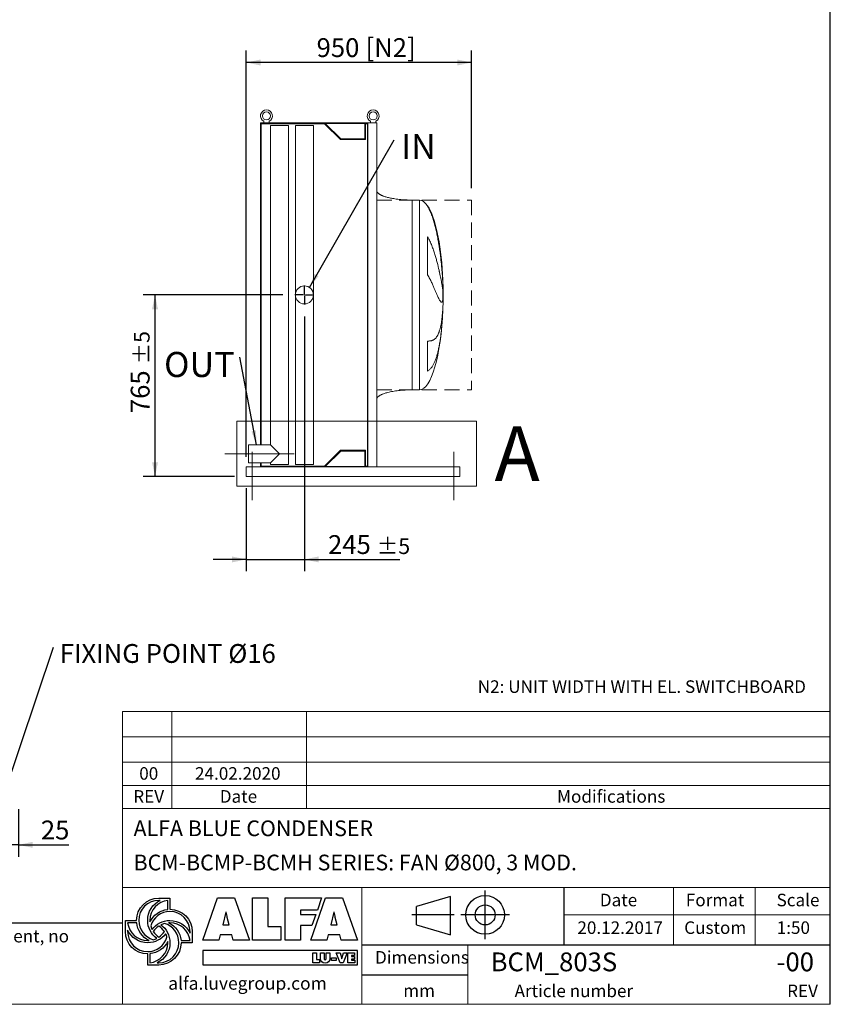
# Model space of a CAD drawing. Units: millimetres. Extents: x 146 to 10385, y 96 to 7267.
# Drawn here: x 6967 to 10385, y 96 to 4247 of the extents above; entities that cross this region are included whole.
import ezdxf

# ---------------------------------------------------------------- set-up
doc = ezdxf.new("R2010")
doc.units = ezdxf.units.MM
doc.header["$LTSCALE"] = 50
for name, pattern in [('SLD-Center', [19.05, 15.24, -1.27, 1.27, -1.27]), ('SLD-Dashed', [1.905, 1.27, -0.635]), ('SLD-Solid', [0])]:
    doc.linetypes.add(name, pattern=pattern)
doc.layers.add('GEOMETRY', color=7, linetype='SLD-Solid')
doc.layers.add('TITLE', color=7, linetype='SLD-Solid')
doc.styles.add('SLDTEXTSTYLE0', font='TXT', dxfattribs={"width": 0.605})
doc.styles.add('SLDTEXTSTYLE1', font='TXT', dxfattribs={"width": 0.75})
doc.styles.add('SLDTEXTSTYLE2', font='TXT', dxfattribs={"width": 0.7})
doc.dimstyles.new('SLDDIMSTYLE0', dxfattribs={"dimtxt": 77.049561, "dimasz": 60, "dimexe": 0, "dimexo": 0.0625, "dimgap": 19.26239, "dimtad": 1, "dimdec": 0, "dimrnd": 1e-09, "dimzin": 12, "dimdsep": 46, "dimtxsty": 'SLDTEXTSTYLE0', "dimsah": 1, "dimcen": 0.09, "dimadec": 0, "dimazin": 3, "dimtfac": 1, "dimtdec": 0, "dimtofl": 0, "dimtmove": 0, "dimatfit": 3, "dimfxl": 1, "dimfrac": 2, "dimtolj": 1, "dimtzin": 12, "dimarcsym": 0})
doc.dimstyles.new('SLDDIMSTYLE1', dxfattribs={"dimtxt": 77.049561, "dimasz": 60, "dimexe": 0, "dimexo": 0.0625, "dimgap": 19.26239, "dimtad": 1, "dimdec": 0, "dimrnd": 1e-09, "dimzin": 12, "dimdsep": 46, "dimtxsty": 'SLDTEXTSTYLE0', "dimsah": 1, "dimcen": 0.09, "dimadec": 0, "dimazin": 3, "dimtol": 1, "dimtp": 5, "dimtm": 5, "dimtfac": 1, "dimtdec": 0, "dimtofl": 0, "dimtmove": 0, "dimatfit": 3, "dimfxl": 1, "dimfrac": 2, "dimtolj": 1, "dimarcsym": 0})
doc.dimstyles.new('SLDDIMSTYLE11', dxfattribs={"dimtxt": 77.049561, "dimasz": 60, "dimexe": 0, "dimexo": 0.0625, "dimgap": 19.26239, "dimtad": 1, "dimdec": 0, "dimlfac": 0.4, "dimrnd": 1e-09, "dimzin": 12, "dimdsep": 46, "dimtxsty": 'SLDTEXTSTYLE0', "dimsah": 1, "dimcen": 0.09, "dimadec": 0, "dimazin": 3, "dimtfac": 1, "dimtdec": 0, "dimtmove": 0, "dimatfit": 0, "dimfxl": 1, "dimfrac": 2, "dimtolj": 1, "dimtzin": 12, "dimarcsym": 0})
doc.dimstyles.new('SLDDIMSTYLE4', dxfattribs={"dimtxt": 77.049561, "dimasz": 60, "dimexe": 0, "dimexo": 0.0625, "dimgap": 19.26239, "dimtad": 1, "dimdec": 0, "dimrnd": 1e-09, "dimzin": 12, "dimdsep": 46, "dimtxsty": 'SLDTEXTSTYLE0', "dimsah": 1, "dimcen": 0.09, "dimadec": 0, "dimazin": 3, "dimtol": 1, "dimtp": 5, "dimtm": 5, "dimtfac": 1, "dimtdec": 0, "dimtmove": 0, "dimatfit": 0, "dimfxl": 1, "dimfrac": 2, "dimtolj": 1, "dimarcsym": 0})
doc.dimstyles.new('SLDDIMSTYLE5', dxfattribs={"dimtxt": 0.18, "dimasz": 60, "dimexe": 0, "dimexo": 0.0625, "dimgap": 0, "dimtad": 0, "dimtih": 1, "dimtoh": 1, "dimdec": 0, "dimrnd": 1e-09, "dimzin": 0, "dimdsep": 46, "dimtxsty": 'Standard', "dimsah": 1, "dimcen": 0.09, "dimadec": 0, "dimazin": 0, "dimtfac": 60, "dimtdec": 0, "dimtofl": 0, "dimtmove": 0, "dimatfit": 3, "dimfxl": 1, "dimfrac": 2, "dimtolj": 1, "dimtzin": 0, "dimarcsym": 0})

# ---------------------------------------------------------------- blocks, each defined once
blk = doc.blocks.new('Block2')
at = {"layer": 'TITLE', "color": 7, "linetype": 'SLD-Solid'}
for p, q in [((325, 361.4), (39.7, 277.3)), ((325, 37.1), (325, 361.4)), ((616.7, 0), (616.7, 410.7)), ((39.7, 121.2), (39.7, 277.3)), ((357.7, 205.3), (0, 205.3)), ((823, 205.3), (412.3, 205.3)), ((39.7, 121.2), (325, 37.1))]:
    blk.add_line(p, q, dxfattribs=at)
for radius in [163.2, 84.1]:
    blk.add_circle((617.6, 205.3), radius, dxfattribs=at)
blk = doc.blocks.new('SW_NOTE_0')
at = {"layer": 'TITLE', "color": 0, "insert": (0, 68.2), "char_height": 52.9167, "attachment_point": 1, "style": 'SLDTEXTSTYLE2'}
blk.add_mtext('This document and its contents is owned by Luve Group or its affiliates and protected by laws governing intellectual property and thereto related rights. Without limiting any rights related to this document, no', dxfattribs=at)
blk = doc.blocks.new('_D_28')
at = {"layer": 'GEOMETRY'}
for p, q in [((7922.2, 2403.5), (7922.2, 4116.5)), ((8872.2, 3536.5), (8872.2, 4116.5)), ((8872.2, 4066.5), (7922.2, 4066.5))]:
    blk.add_line(p, q, dxfattribs=at)
for points in [[(7922.2, 4066.5), (7982.2, 4054), (7982.2, 4079)], [(8872.2, 4066.5), (8812.2, 4079), (8812.2, 4054)]]:
    blk.add_solid(points, dxfattribs=at)
at = {"layer": 'GEOMETRY', "char_height": 79.37, "attachment_point": 1, "style": 'SLDTEXTSTYLE0'}
for s, insert in [('950', (8218.7, 4168.8)), ('[N2]', (8424.8, 4168.8))]:
    blk.add_mtext(s, dxfattribs=dict(at, insert=insert))
blk = doc.blocks.new('_D_29')
at = {"layer": 'GEOMETRY'}
for p, q in [((8076.7, 3086.5), (7487.4, 3086.5)), ((7537.4, 2321.5), (7537.4, 3086.5)), ((7872.2, 2321.5), (7487.4, 2321.5))]:
    blk.add_line(p, q, dxfattribs=at)
for points in [[(7537.4, 3086.5), (7524.9, 3026.5), (7549.9, 3026.5)], [(7537.4, 2321.5), (7549.9, 2381.5), (7524.9, 2381.5)]]:
    blk.add_solid(points, dxfattribs=at)
at = {"layer": 'GEOMETRY', "attachment_point": 1, "rotation": 90, "style": 'SLDTEXTSTYLE0'}
for s, insert, char_height in [('±5', (7448.4, 2794), 66.15), ('765', (7435.1, 2588.2), 79.37)]:
    blk.add_mtext(s, dxfattribs=dict(at, insert=insert, char_height=char_height))
blk = doc.blocks.new('_D_30')
at = {"layer": 'GEOMETRY'}
for p, q in [((8167.2, 2996), (8167.2, 1921.5)), ((7922.2, 2271.5), (7922.2, 1921.5)), ((7922.2, 1971.5), (7782.2, 1971.5)), ((7922.2, 1971.5), (8167.2, 1971.5)), ((8167.2, 1971.5), (8570.2, 1971.5))]:
    blk.add_line(p, q, dxfattribs=at)
for points in [[(7922.2, 1971.5), (7862.2, 1984), (7862.2, 1959)], [(8167.2, 1971.5), (8227.2, 1959), (8227.2, 1984)]]:
    blk.add_solid(points, dxfattribs=at)
at = {"layer": 'GEOMETRY', "attachment_point": 1, "style": 'SLDTEXTSTYLE0'}
for s, insert, char_height in [('245', (8267, 2073.8), 79.37), ('±5', (8472.8, 2060.5), 66.15)]:
    blk.add_mtext(s, dxfattribs=dict(at, insert=insert, char_height=char_height))
blk = doc.blocks.new('SW_NOTE_6')
at = {"layer": 'GEOMETRY', "color": 0, "insert": (-319.4, 22.6), "char_height": 105.83, "attachment_point": 1, "style": 'SLDTEXTSTYLE0'}
blk.add_mtext('OUT', dxfattribs=at)
blk = doc.blocks.new('SW_NOTE_7')
at = {"layer": 'GEOMETRY', "color": 0, "insert": (28.7, 25.5), "char_height": 105.83, "attachment_point": 1, "style": 'SLDTEXTSTYLE0'}
blk.add_mtext('IN', dxfattribs=at)
blk = doc.blocks.new('SW_CENTERMARKSYMBOL_4')
at = {"layer": 'GEOMETRY', "color": 0}
for p, q in [((-5, 0), (-40.5, 0)), ((0, 0), (-2.5, 0)), ((0, 5), (0, 40.5)), ((0, 0), (0, 2.5)), ((0, 0), (0, -2.5)), ((0, 0), (2.5, 0)), ((5, 0), (40.5, 0)), ((0, -5), (0, -40.5))]:
    blk.add_line(p, q, dxfattribs=at)
blk = doc.blocks.new('_D_35')
at = {"layer": 'GEOMETRY'}
for p, q in [((6961.5, 918.2), (6961.5, 718.2)), ((6899, 818.2), (6899, 718.2)), ((6899, 768.2), (6759, 768.2)), ((6961.5, 768.2), (6899, 768.2)), ((6961.5, 768.2), (7173.7, 768.2))]:
    blk.add_line(p, q, dxfattribs=at)
for points in [[(6899, 768.2), (6839, 780.7), (6839, 755.7)], [(6961.5, 768.2), (7021.5, 755.7), (7021.5, 780.7)]]:
    blk.add_solid(points, dxfattribs=at)
at = {"layer": 'GEOMETRY', "insert": (7056.1, 870.5), "char_height": 79.37, "attachment_point": 1, "style": 'SLDTEXTSTYLE0'}
blk.add_mtext('25', dxfattribs=at)
blk = doc.blocks.new('SW_NOTE_9')
at = {"layer": 'GEOMETRY', "color": 0, "insert": (26.3, 13), "char_height": 79.375, "attachment_point": 1, "style": 'SLDTEXTSTYLE0'}
blk.add_mtext('FIXING POINT Ø16', dxfattribs=at)

msp = doc.modelspace()

# ---------------------------------------------------------------- linework, layer by layer
at = {"color": 7, "linetype": 'SLD-Solid', "lineweight": 15}
for p, q in [((7996.2, 3819.1), (7996.2, 3811.5)), ((8018.2, 3811.5), (8018.2, 3819.1)), ((8446.2, 3819.1), (8446.2, 3811.5)), ((8468.2, 3811.5), (8468.2, 3819.1)), ((7982.2, 3811.5), (7982.2, 2454.5)), ((8230.2, 3811.5), (7982.2, 3811.5)), ((7985.2, 3808.5), (7985.2, 2454.5)), ((8251.9, 3808.5), (7985.2, 3808.5)), ((8024.2, 3801.5), (8024.2, 2454.5)), ((8100.2, 3801.5), (8024.2, 3801.5)), ((8100.2, 2371.5), (8100.2, 3801.5)), ((8129.2, 3801.5), (8129.2, 3086.5)), ((8205.2, 3801.5), (8129.2, 3801.5)), ((8205.2, 3086.5), (8205.2, 3801.5)), ((8230.2, 3809.5), (8230.2, 3811.5)), ((8434.2, 3811.5), (8230.2, 3811.5)), ((8432.7, 3809.5), (8230.2, 3809.5)), ((8318.9, 3741.5), (8251.9, 3808.5)), ((8320.2, 3744.5), (8255.2, 3809.5)), ((8421.7, 3809.5), (8421.7, 3744.5)), ((8432.7, 3808.5), (8424.7, 3808.5)), ((8424.7, 3808.5), (8424.7, 3741.5)), ((8432.7, 2363.5), (8432.7, 3809.5)), ((8434.2, 2361.5), (8434.2, 3811.5)), ((8472.2, 3811.5), (8434.2, 3811.5)), ((8472.2, 2361.5), (8472.2, 3811.5)), ((8424.7, 3741.5), (8318.9, 3741.5)), ((8421.7, 3744.5), (8320.2, 3744.5)), ((8652.2, 3486.5), (8622.2, 3486.5)), ((8687, 3171.2), (8687, 3331.5)), ((8751.2, 3141.5), (8751.2, 3131)), ((8129.2, 3086.5), (8129.2, 2371.5)), ((8205.2, 2371.5), (8205.2, 3086.5)), ((8751.2, 3102.6), (8751.2, 3069.5)), ((8751.2, 3041.5), (8751.2, 3031.5)), ((8687, 2765.2), (8687, 2892.2)), ((8622.2, 2686.5), (8652.2, 2686.5)), ((8024.2, 2454.5), (7932.2, 2454.5)), ((7932.2, 2378.5), (7932.2, 2454.5)), ((8062.2, 2416.5), (8024.2, 2454.5)), ((8024.2, 2378.5), (8062.2, 2416.5)), ((8251.9, 2364.5), (8318.9, 2431.5)), ((8255.2, 2363.5), (8320.2, 2428.5)), ((8318.9, 2431.5), (8424.7, 2431.5)), ((8320.2, 2428.5), (8421.7, 2428.5)), ((8421.7, 2428.5), (8421.7, 2363.5)), ((8424.7, 2431.5), (8424.7, 2364.5)), ((7932.2, 2378.5), (8024.2, 2378.5)), ((7982.2, 2378.5), (7982.2, 2361.5)), ((7985.2, 2378.5), (7985.2, 2364.5)), ((8024.2, 2378.5), (8024.2, 2371.5)), ((8100.2, 2371.5), (8024.2, 2371.5)), ((8205.2, 2371.5), (8129.2, 2371.5)), ((7922.2, 2361.5), (7922.2, 2353.5)), ((7922.2, 2361.5), (8230.2, 2361.5)), ((7922.2, 2353.5), (7922.2, 2329.5)), ((7922.2, 2329.5), (7922.2, 2321.5)), ((7985.2, 2364.5), (8251.9, 2364.5)), ((8230.2, 2361.5), (8230.2, 2363.5)), ((8432.7, 2363.5), (8230.2, 2363.5)), ((8434.2, 2361.5), (8230.2, 2361.5)), ((8424.7, 2364.5), (8432.7, 2364.5)), ((8472.2, 2361.5), (8434.2, 2361.5)), ((8472.2, 2361.5), (8822.2, 2361.5)), ((8822.2, 2361.5), (8822.2, 2353.5)), ((8822.2, 2353.5), (8822.2, 2329.5)), ((8822.2, 2329.5), (8822.2, 2321.5)), ((7922.2, 2321.5), (8822.2, 2321.5))]:
    msp.add_line(p, q, dxfattribs=at)
at = {"color": 8, "linetype": 'SLD-Solid', "lineweight": 15}
for p, q in [((8622.2, 3486.5), (8622.2, 3086.5)), ((8652.2, 3486.5), (8652.2, 3086.5)), ((8687, 3460.1), (8687, 3461.5)), ((8652.2, 3086.5), (8652.2, 2686.5)), ((8752, 3086.5), (8752, 3111.5)), ((8752, 3061.5), (8752, 3086.5))]:
    msp.add_line(p, q, dxfattribs=at)
at = {"color": 7, "linetype": 'SLD-Solid', "lineweight": 0}
for p, q in [((7881.8, 2554.6), (8892.7, 2554.6)), ((7881.8, 2554.6), (7881.8, 2280.6)), ((8892.7, 2554.6), (8892.7, 2280.6)), ((7881.8, 2280.6), (8892.7, 2280.6))]:
    msp.add_line(p, q, dxfattribs=at)
at = {"color": 7, "linetype": 'SLD-Solid', "lineweight": 15}
for centre, radius in [((8007.2, 3841.5), 17), ((8457.2, 3841.5), 17), ((8167.2, 3086.5), 38)]:
    msp.add_circle(centre, radius, dxfattribs=at)
for centre in [(8007.2, 3841.5), (8457.2, 3841.5)]:
    msp.add_arc(centre, 25, 296.1039, 243.8961, dxfattribs=at)
for major_axis, start_param, end_param in [((0, 400), 5.927764, 6.283185), ((0, 400), 4.932089, 5.927764), ((0, 400), 4.77493, 4.932089), ((0, 400), 4.712389, 4.77493), ((0, -400), 1.508256, 1.570796), ((0, -400), 1.432859, 1.508256), ((0, -400), 0, 1.418348)]:
    msp.add_ellipse((8652.2, 3086.5), major_axis=major_axis, ratio=0.25, start_param=start_param, end_param=end_param, dxfattribs=at)
for points, knots in [([(8622.2, 3486.5), (8617.3, 3486.5), (8607.8, 3486.6), (8593.7, 3487.2), (8580.1, 3488.1), (8567.2, 3489.2), (8555.1, 3490.7), (8544.2, 3492.3), (8534.4, 3494), (8525.8, 3495.8), (8518.1, 3497.7), (8511.4, 3499.5), (8505.3, 3501.4), (8499.9, 3503.3), (8495.1, 3505.2), (8491.2, 3507), (8488, 3508.6), (8485.4, 3510), (8483.1, 3511.5), (8480.6, 3513.2), (8478, 3515.3), (8475.7, 3517.8), (8473.9, 3520.3), (8472.5, 3523.3), (8472.3, 3525.4), (8472.2, 3526.5)], [0, 0, 0, 0, 0.089181, 0.176714, 0.26127, 0.341681, 0.417001, 0.48654, 0.546425, 0.600635, 0.649194, 0.692268, 0.730133, 0.767292, 0.798774, 0.825192, 0.84715, 0.865208, 0.879076, 0.898123, 0.92148, 0.940618, 0.960265, 0.979979, 1, 1, 1, 1]), ([(8751.2, 3131), (8750.9, 3137.1), (8750.6, 3143.4), (8749.9, 3156.1), (8749.5, 3162.6), (8748.5, 3175.9), (8748, 3182.7), (8746.8, 3196.5), (8746.2, 3203.5), (8745.3, 3212.4), (8745.1, 3214.2), (8744.7, 3217.8), (8744.6, 3219.7), (8744, 3225.1), (8743.6, 3228.7), (8742.4, 3239.6), (8741.5, 3246.8), (8739.6, 3261.5), (8738.6, 3268.8), (8736.5, 3283.6), (8735.4, 3291), (8733.9, 3300.3), (8733.6, 3302.1), (8733, 3305.9), (8732.7, 3307.7), (8731.7, 3313.3), (8731.1, 3317), (8729.1, 3328), (8727.7, 3335.3), (8724.8, 3349.7), (8723.2, 3356.8), (8719.9, 3371), (8718.2, 3377.9), (8715.4, 3388.3), (8714.5, 3391.7), (8712.5, 3398.6), (8711.5, 3401.9), (8708.4, 3411.9), (8706.2, 3418.4), (8702.6, 3427.8), (8701.4, 3430.9), (8698.9, 3437), (8697.6, 3440), (8694.8, 3446), (8693.3, 3448.9), (8690.3, 3454.6), (8688.7, 3457.4), (8687, 3460.1)], [0, 0, 0, 0, 0.0625, 0.0625, 0.125, 0.125, 0.1875, 0.1875, 0.25, 0.25, 0.265625, 0.265625, 0.28125, 0.28125, 0.3125, 0.3125, 0.375, 0.375, 0.4375, 0.4375, 0.5, 0.5, 0.515625, 0.515625, 0.53125, 0.53125, 0.5625, 0.5625, 0.625, 0.625, 0.6875, 0.6875, 0.75, 0.75, 0.78125, 0.78125, 0.8125, 0.8125, 0.875, 0.875, 0.90625, 0.90625, 0.9375, 0.9375, 0.96875, 0.96875, 1, 1, 1, 1]), ([(8687, 3331.5), (8688.8, 3328.5), (8690.5, 3325.4), (8693.7, 3319.3), (8695.2, 3316.2), (8698.1, 3310), (8699.5, 3306.9), (8702.1, 3300.7), (8703.4, 3297.5), (8705.8, 3291.3), (8707, 3288.2), (8709.2, 3282), (8710.3, 3278.9), (8713.5, 3269.6), (8715.5, 3263.6), (8719.2, 3251.6), (8720.9, 3245.7), (8724.1, 3234.1), (8725.7, 3228.5), (8730, 3211.8), (8732.6, 3201.1), (8735.2, 3189.6), (8735.5, 3188.4), (8736.1, 3185.9), (8736.3, 3184.6), (8737.1, 3180.9), (8737.7, 3178.5), (8739.2, 3171.4), (8740.2, 3166.8), (8742.8, 3153.5), (8744.4, 3145.4), (8746.4, 3134.2), (8747, 3130.7), (8747.8, 3125.7), (8748.1, 3124), (8748.6, 3120.9), (8748.9, 3119.3), (8750, 3111.9), (8750.7, 3106.8), (8751.2, 3102.6)], [0, 0, 0, 0, 0.03125, 0.03125, 0.0625, 0.0625, 0.09375, 0.09375, 0.125, 0.125, 0.15625, 0.15625, 0.1875, 0.1875, 0.25, 0.25, 0.3125, 0.3125, 0.375, 0.375, 0.5, 0.5, 0.515625, 0.515625, 0.53125, 0.53125, 0.5625, 0.5625, 0.625, 0.625, 0.75, 0.75, 0.8125, 0.8125, 0.84375, 0.84375, 0.875, 0.875, 1, 1, 1, 1]), ([(8751.2, 3069.5), (8750.9, 3067.2), (8750.6, 3065.2), (8749.9, 3061.7), (8749.5, 3060.3), (8748.5, 3058), (8748, 3057.1), (8746.8, 3056), (8746.2, 3055.8), (8745.3, 3055.8), (8745.1, 3055.9), (8744.7, 3056), (8744.6, 3056), (8744, 3056.3), (8743.6, 3056.5), (8742.4, 3057.5), (8741.5, 3058.4), (8739.6, 3060.9), (8738.6, 3062.4), (8736.5, 3066), (8735.4, 3068), (8733.9, 3071), (8733.6, 3071.6), (8733, 3072.9), (8732.7, 3073.5), (8731.7, 3075.5), (8731.1, 3076.9), (8729.1, 3081.2), (8727.7, 3084.4), (8724.8, 3091.2), (8723.2, 3094.8), (8719.9, 3102.5), (8718.2, 3106.7), (8715.4, 3113.2), (8714.5, 3115.4), (8712.5, 3120), (8711.5, 3122.3), (8708.4, 3129.4), (8706.2, 3134.3), (8702.6, 3141.9), (8701.4, 3144.5), (8698.9, 3149.7), (8697.6, 3152.3), (8694.8, 3157.6), (8693.3, 3160.3), (8690.3, 3165.7), (8688.7, 3168.4), (8687, 3171.2)], [0, 0, 0, 0, 0.0625, 0.0625, 0.125, 0.125, 0.1875, 0.1875, 0.25, 0.25, 0.265625, 0.265625, 0.28125, 0.28125, 0.3125, 0.3125, 0.375, 0.375, 0.4375, 0.4375, 0.5, 0.5, 0.515625, 0.515625, 0.53125, 0.53125, 0.5625, 0.5625, 0.625, 0.625, 0.6875, 0.6875, 0.75, 0.75, 0.78125, 0.78125, 0.8125, 0.8125, 0.875, 0.875, 0.90625, 0.90625, 0.9375, 0.9375, 0.96875, 0.96875, 1, 1, 1, 1]), ([(8687, 2892.2), (8688.8, 2892.2), (8690.5, 2892.2), (8693.7, 2892.3), (8695.2, 2892.5), (8698.1, 2892.8), (8699.5, 2893), (8702.1, 2893.5), (8703.4, 2893.8), (8705.8, 2894.5), (8707, 2895), (8709.2, 2895.9), (8710.3, 2896.4), (8713.5, 2898.1), (8715.5, 2899.5), (8719.2, 2902.6), (8720.9, 2904.4), (8724.1, 2908.3), (8725.7, 2910.5), (8730, 2917.6), (8732.6, 2923.2), (8735.2, 2930.5), (8735.5, 2931.3), (8736.1, 2933), (8736.3, 2933.8), (8737.1, 2936.4), (8737.7, 2938.1), (8739.2, 2943.5), (8740.2, 2947.3), (8742.8, 2959.2), (8744.4, 2967.8), (8746.4, 2981.9), (8747, 2986.8), (8747.8, 2994.3), (8748.1, 2996.9), (8748.6, 3002.1), (8748.9, 3004.8), (8750, 3018.2), (8750.7, 3029.5), (8751.2, 3041.5)], [0, 0, 0, 0, 0.03125, 0.03125, 0.0625, 0.0625, 0.09375, 0.09375, 0.125, 0.125, 0.15625, 0.15625, 0.1875, 0.1875, 0.25, 0.25, 0.3125, 0.3125, 0.375, 0.375, 0.5, 0.5, 0.515625, 0.515625, 0.53125, 0.53125, 0.5625, 0.5625, 0.625, 0.625, 0.75, 0.75, 0.8125, 0.8125, 0.84375, 0.84375, 0.875, 0.875, 1, 1, 1, 1]), ([(8751.2, 3031.5), (8750.9, 3024), (8750.6, 3016.5), (8749.9, 3001.6), (8749.5, 2994.2), (8748.5, 2979.5), (8748, 2972.2), (8746.8, 2957.7), (8746.2, 2950.5), (8745.3, 2941.6), (8745.1, 2939.8), (8744.7, 2936.3), (8744.6, 2934.5), (8744, 2929.3), (8743.6, 2925.8), (8742.4, 2915.5), (8741.5, 2908.8), (8739.6, 2895.7), (8738.6, 2889.3), (8736.5, 2876.7), (8735.4, 2870.6), (8733.9, 2863.2), (8733.6, 2861.7), (8733, 2858.7), (8732.7, 2857.3), (8731.7, 2852.9), (8731.1, 2850.1), (8729.1, 2841.7), (8727.7, 2836.4), (8724.8, 2826.2), (8723.2, 2821.3), (8719.9, 2812), (8718.2, 2807.5), (8715.4, 2801.2), (8714.5, 2799.1), (8712.5, 2795.1), (8711.5, 2793.2), (8708.4, 2787.6), (8706.2, 2784.2), (8702.6, 2779.4), (8701.4, 2777.9), (8698.9, 2775), (8697.6, 2773.6), (8694.8, 2771), (8693.3, 2769.8), (8690.3, 2767.4), (8688.7, 2766.3), (8687, 2765.2)], [0, 0, 0, 0, 0.0625, 0.0625, 0.125, 0.125, 0.1875, 0.1875, 0.25, 0.25, 0.265625, 0.265625, 0.28125, 0.28125, 0.3125, 0.3125, 0.375, 0.375, 0.4375, 0.4375, 0.5, 0.5, 0.515625, 0.515625, 0.53125, 0.53125, 0.5625, 0.5625, 0.625, 0.625, 0.6875, 0.6875, 0.75, 0.75, 0.78125, 0.78125, 0.8125, 0.8125, 0.875, 0.875, 0.90625, 0.90625, 0.9375, 0.9375, 0.96875, 0.96875, 1, 1, 1, 1]), ([(8472.2, 2646.5), (8472.2, 2647.1), (8472.2, 2648.3), (8472.8, 2650.4), (8473.9, 2652.7), (8475.4, 2654.8), (8476.6, 2656.2), (8477.6, 2657.2), (8478.3, 2657.9), (8479.2, 2658.6), (8480.5, 2659.7), (8482.4, 2661), (8485.1, 2662.8), (8488.5, 2664.7), (8492.8, 2666.8), (8498, 2669), (8504.1, 2671.3), (8511.3, 2673.5), (8519.7, 2675.8), (8529.3, 2678), (8540.2, 2680.1), (8552.1, 2682), (8564.9, 2683.5), (8578.4, 2684.8), (8592.5, 2685.8), (8607.2, 2686.4), (8617.2, 2686.5), (8622.2, 2686.5)], [0, 0, 0, 0, 0.011108, 0.021591, 0.040794, 0.05706, 0.0691, 0.075937, 0.081821, 0.088757, 0.096849, 0.112504, 0.132012, 0.156058, 0.185415, 0.220912, 0.260324, 0.306455, 0.359838, 0.420836, 0.489567, 0.565835, 0.644158, 0.727916, 0.816046, 0.907235, 1, 1, 1, 1])]:
    msp.add_open_spline(points, degree=3, knots=knots, dxfattribs=at)
at = {"color": 8, "linetype": 'SLD-Solid', "lineweight": 15}
for points, knots in [([(8749.7, 3173.7), (8749.8, 3172.8), (8750.1, 3167), (8750.6, 3156.3), (8751, 3146.4), (8751.2, 3141.5)], [0, 0, 0, 0, 0.079839, 0.539487, 1, 1, 1, 1]), ([(8622.2, 3086.5), (8622.2, 3073.4), (8622.2, 3060.3), (8622.2, 3034.3), (8622.2, 3021.3), (8622.2, 2995.6), (8622.2, 2982.9), (8622.2, 2957.9), (8622.2, 2945.5), (8622.2, 2921.3), (8622.2, 2909.5), (8622.2, 2886.4), (8622.2, 2875.2), (8622.2, 2853.4), (8622.2, 2842.9), (8622.2, 2822.6), (8622.2, 2812.9), (8622.2, 2794.4), (8622.2, 2785.6), (8622.2, 2769), (8622.2, 2761.2), (8622.2, 2746.7), (8622.2, 2739.9), (8622.2, 2727.6), (8622.2, 2722), (8622.2, 2712), (8622.2, 2707.5), (8622.2, 2699.9), (8622.2, 2696.8), (8622.2, 2691.6), (8622.2, 2689.7), (8622.2, 2687.2), (8622.2, 2686.5), (8622.2, 2686.5)], [0, 0, 0, 0, 0.0625, 0.0625, 0.125, 0.125, 0.1875, 0.1875, 0.25, 0.25, 0.3125, 0.3125, 0.375, 0.375, 0.4375, 0.4375, 0.5, 0.5, 0.5625, 0.5625, 0.625, 0.625, 0.6875, 0.6875, 0.75, 0.75, 0.8125, 0.8125, 0.875, 0.875, 0.9375, 0.9375, 1, 1, 1, 1])]:
    msp.add_open_spline(points, degree=3, knots=knots, dxfattribs=at)
at = {"layer": 'GEOMETRY', "linetype": 'SLD-Dashed', "lineweight": 15}
for p, q in [((8472.2, 3486.5), (8872.2, 3486.5)), ((8472.2, 3486.5), (8472.2, 2686.5)), ((8872.2, 3486.5), (8872.2, 2686.5)), ((8472.2, 2686.5), (8872.2, 2686.5))]:
    msp.add_line(p, q, dxfattribs=at)
at = {"layer": 'GEOMETRY', "linetype": 'SLD-Center', "lineweight": 0}
for p, q in [((8124.2, 2416.5), (7832.2, 2416.5)), ((7947.2, 2221.5), (7947.2, 2424.5)), ((8797.2, 2424.5), (8797.2, 2221.5))]:
    msp.add_line(p, q, dxfattribs=at)
at = {"layer": 'GEOMETRY', "lineweight": 0}
for p, q in [((7399.9, 1116.8), (7399.9, 1330.1)), ((7399.9, 1330.1), (10384.8, 1330.1)), ((7608.4, 921.2), (7608.4, 1330.1)), ((8175.5, 921.2), (8175.5, 1330.1)), ((7399.9, 1223.4), (10384.8, 1223.4)), ((7399.9, 921.2), (7399.9, 1116.8)), ((7399.9, 1116.8), (10384.8, 1116.8)), ((7399.9, 1019), (10384.8, 1019)), ((7399.9, 96), (7399.9, 921.2)), ((7399.9, 921.2), (10384.8, 921.2)), ((9262.3, 588.6), (7399.9, 588.6)), ((8409.2, 346.2), (8409.2, 588.6)), ((9262.3, 588.6), (10384.8, 588.6)), ((9723.8, 346.2), (9723.8, 588.6)), ((10067.9, 346.2), (10067.9, 588.6)), ((9262.3, 472.8), (10384.8, 472.8)), ((8409.2, 346.2), (8409.2, 96)), ((8856.7, 346.2), (8856.7, 96)), ((146.4, 96), (10384.8, 96))]:
    msp.add_line(p, q, dxfattribs=at)
at = {"layer": 'GEOMETRY', "color": 162, "true_color": 0x0038e1}
for p, q in [((7553.4, 543.5), (7600.5, 543.5)), ((7559.4, 534.1), (7553.4, 534.1)), ((7591, 495.9), (7591, 534.1)), ((7412.4, 402.5), (7412.4, 449.5)), ((7412.4, 449.5), (7459.5, 449.5)), ((7460.1, 440.1), (7421.8, 440.1)), ((7421.8, 408.6), (7421.8, 402.5)), ((7694.4, 402.5), (7694.4, 355.5)), ((7647, 364.9), (7685, 364.9)), ((7694.4, 355.5), (7647.4, 355.5)), ((7506.4, 261.5), (7506.4, 308.5)), ((7515.9, 309), (7515.8, 270.9)), ((7553.4, 261.5), (7506.4, 261.5)), ((7547, 270.9), (7553.4, 270.9))]:
    msp.add_line(p, q, dxfattribs=at)
at = {"layer": 'GEOMETRY', "color": 152, "true_color": 0x005ab4}
for p, q in [((7738.5, 366.1), (7800.4, 544.2)), ((7800.4, 544.2), (7871.9, 544.2)), ((7871.9, 544.2), (7935.4, 366.1)), ((7948.9, 544.2), (8013.6, 544.2)), ((7948.9, 366.1), (7948.9, 544.2)), ((8013.6, 544.2), (8013.6, 423.3)), ((8085.6, 544.2), (8239.7, 544.2)), ((8085.6, 366.1), (8085.6, 544.2)), ((8194, 366.1), (8255.8, 544.2)), ((8239.7, 544.2), (8221.8, 493.2)), ((8255.8, 544.2), (8327.4, 544.2)), ((8327.4, 544.2), (8390.9, 366.1)), ((7835.5, 484.9), (7823.7, 430.6)), ((7837.9, 484.9), (7835.5, 484.9)), ((7849.7, 430.6), (7842.2, 462)), ((8221.8, 493.2), (8150.7, 493.2)), ((8150.7, 493.2), (8150.7, 474.8)), ((8150.7, 474.8), (8215.1, 474.8)), ((8215.1, 474.8), (8198.8, 428.4)), ((8291, 484.9), (8279.2, 430.6)), ((8293.3, 484.9), (8291, 484.9)), ((8305.2, 430.6), (8297.6, 462)), ((7823.7, 430.6), (7849.7, 430.6)), ((8013.6, 423.3), (8067.9, 423.3)), ((8067.9, 423.3), (8067.9, 366.1)), ((8198.8, 428.4), (8150.7, 428.5)), ((8150.7, 428.5), (8150.7, 366.1)), ((8279.2, 430.6), (8305.2, 430.6)), ((7812.2, 388.3), (7807, 366.1)), ((7861, 388.3), (7812.2, 388.3)), ((7866.9, 366.1), (7861, 388.3)), ((8267.6, 388.3), (8262.4, 366.1)), ((8316.5, 388.3), (8267.6, 388.3)), ((8322.4, 366.1), (8316.5, 388.3)), ((7807, 366.1), (7738.5, 366.1)), ((7935.4, 366.1), (7866.9, 366.1)), ((8067.9, 366.1), (7948.9, 366.1)), ((8150.7, 366.1), (8085.6, 366.1)), ((8262.4, 366.1), (8194, 366.1)), ((8390.9, 366.1), (8322.4, 366.1)), ((8391.2, 322.8), (7738.7, 322.8)), ((7738.7, 322.8), (7738.7, 261.8)), ((8391.2, 261.8), (8391.2, 322.8)), ((7738.7, 261.8), (8391.2, 261.8))]:
    msp.add_line(p, q, dxfattribs=at)
at = {"layer": 'GEOMETRY', "color": 7}
for p, q in [((146.4, 439.4), (7399.9, 439.4)), ((8202.9, 313), (8218.2, 313)), ((8202.9, 270.7), (8202.9, 313)), ((8218.2, 313), (8218.2, 284.3)), ((8235.1, 288), (8235.1, 313)), ((8235.1, 313), (8250.4, 313)), ((8250.4, 313), (8250.4, 289.4)), ((8258.8, 289.4), (8258.8, 313)), ((8258.8, 313), (8274.2, 313)), ((8274.2, 313), (8274.2, 288)), ((8281.1, 292.3), (8301.1, 292.3)), ((8281.1, 280), (8281.1, 292.3)), ((8301.1, 292.3), (8301.1, 280)), ((8318.2, 270.7), (8301.8, 313)), ((8301.8, 313), (8317.8, 313)), ((8317.8, 313), (8323.4, 293.7)), ((8325.9, 293.7), (8331.5, 313)), ((8347.5, 313), (8331.2, 270.7)), ((8331.5, 313), (8347.5, 313)), ((8350.7, 313), (8379.1, 313)), ((8350.7, 270.7), (8350.7, 313)), ((8379.1, 301.4), (8366.2, 301.4)), ((8366.2, 301.4), (8366.2, 297.4)), ((8366.2, 297.4), (8378, 297.4)), ((8378, 297.4), (8378, 286.4)), ((8379.1, 313), (8379.1, 301.4)), ((8231.1, 270.7), (8202.9, 270.7)), ((8218.2, 284.3), (8231.1, 284.3)), ((8231.1, 284.3), (8231.1, 270.7)), ((8301.1, 280), (8281.1, 280)), ((8331.2, 270.7), (8318.2, 270.7)), ((8324.5, 287.5), (8324.8, 287.5)), ((8379.6, 270.7), (8350.7, 270.7)), ((8378, 286.4), (8366.2, 286.4)), ((8366.2, 286.4), (8366.2, 282.2)), ((8366.2, 282.2), (8379.6, 282.2)), ((8379.6, 282.2), (8379.6, 270.7)), ((8856.7, 218.3), (8409.2, 218.3))]:
    msp.add_line(p, q, dxfattribs=at)
at = {"layer": 'GEOMETRY', "color": 162, "true_color": 0x0038e1}
for points, degree in [([(7459.5, 449.5), (7459.5, 501.4), (7501.5, 543.5), (7553.4, 543.5)], 3), ([(7600.5, 543.5), (7600.4, 525.2), (7600.5, 496.5)], 2), ([(7553.4, 534.1), (7506.7, 534.1), (7468.8, 496.2), (7468.8, 449.5)], 3), ([(7506.4, 449.5), (7506.4, 487.1), (7527.6, 519.1), (7559.4, 534.1)], 3), ([(7591, 534.1), (7548.8, 529.4), (7515.8, 493.1), (7515.8, 449.5)], 3), ([(7516, 443.8), (7530.1, 472.1), (7558.1, 492.7), (7591, 495.9)], 3), ([(7600.4, 487.1), (7562.1, 487.1), (7529.7, 461.6), (7519.3, 426.6)], 3), ([(7685, 402.5), (7685, 449.3), (7647.2, 487.1), (7600.4, 487.1)], 3), ([(7600.5, 496.5), (7652.4, 496.5), (7694.4, 454.4), (7694.4, 402.5)], 3), ([(7421.8, 440.1), (7426.6, 397.9), (7463, 364.9), (7506.4, 364.9)], 3), ([(7512, 365.1), (7483.5, 379.2), (7463.3, 407.1), (7460.1, 440.1)], 3), ([(7468.8, 449.5), (7468.8, 410.9), (7494.7, 378.4), (7530, 368.2)], 3), ([(7544.4, 374), (7521.4, 391.2), (7506.4, 418.6), (7506.4, 449.5)], 3), ([(7515.8, 449.5), (7515.8, 447.6), (7515.9, 445.7), (7516, 443.8)], 3), ([(7519.3, 426.6), (7520.8, 421.5), (7522.5, 416.3), (7524.8, 411.6)], 3), ([(7524.8, 411.6), (7542, 434.8), (7569.5, 449.5), (7600.4, 449.5)], 3), ([(7553.5, 425.9), (7544.4, 419.7), (7536.3, 411.8), (7530.2, 402.7)], 3), ([(7576.7, 402.3), (7570.5, 411.5), (7562.7, 419.7), (7553.5, 425.9)], 3), ([(7577.1, 436.8), (7572, 435.3), (7567.2, 433.5), (7562.5, 431.2)], 3), ([(7562.5, 431.2), (7585.6, 414), (7600.4, 386.5), (7600.4, 355.5)], 3), ([(7638, 355.5), (7638, 394), (7612.3, 426.5), (7577.1, 436.8)], 3), ([(7600.4, 440.1), (7598.7, 440.1), (7596.6, 440.2), (7594.9, 440.1)], 3), ([(7594.9, 440.1), (7623.4, 426.1), (7643.8, 398), (7647, 364.9)], 3), ([(7600.4, 449.5), (7637.5, 449.5), (7669.7, 427.7), (7685, 396.5)], 3), ([(7685, 364.9), (7680.2, 407.1), (7643.9, 440.1), (7600.4, 440.1)], 3), ([(7506.4, 308.5), (7454.5, 308.5), (7412.4, 350.6), (7412.4, 402.5)], 3), ([(7506.4, 355.5), (7469.2, 355.5), (7437, 377.2), (7421.8, 408.6)], 3), ([(7421.8, 402.5), (7421.8, 355.8), (7459.7, 317.9), (7506.4, 317.9)], 3), ([(7582.2, 393.2), (7565.1, 370.3), (7537.3, 355.5), (7506.4, 355.5)], 3), ([(7506.4, 317.9), (7545, 317.9), (7577.5, 343.7), (7587.7, 379)], 3), ([(7530, 368.2), (7535, 369.7), (7539.8, 371.7), (7544.4, 374)], 3), ([(7530.2, 402.7), (7536.4, 393.5), (7544.3, 385.3), (7553.5, 379.2)], 3), ([(7553.5, 379.2), (7562.7, 385.3), (7570.5, 393.2), (7576.7, 402.3)], 3), ([(7587.7, 379), (7586.3, 383.9), (7584.5, 388.7), (7582.2, 393.2)], 3), ([(7685, 396.5), (7685.1, 398.9), (7685, 402.5)], 2), ([(7506.4, 364.9), (7508.3, 364.9), (7510.1, 365), (7512, 365.1)], 3), ([(7515.8, 270.9), (7558.1, 275.6), (7591, 312), (7591, 355.5)], 3), ([(7591, 361.3), (7577, 332.7), (7549, 312.3), (7515.9, 309)], 3), ([(7600.4, 355.5), (7600.4, 318.6), (7578, 286.3), (7547, 270.9)], 3), ([(7647.4, 355.5), (7647.3, 303.7), (7605.3, 261.5), (7553.4, 261.5)], 3), ([(7553.4, 270.9), (7600.2, 270.9), (7638, 308.8), (7638, 355.5)], 3), ([(7591, 355.5), (7591, 357.4), (7591.1, 359.5), (7591, 361.3)], 3)]:
    msp.add_open_spline(points, degree=degree, dxfattribs=at)
at = {"layer": 'GEOMETRY', "color": 152, "true_color": 0x005ab4}
for points in [[(7842.2, 462), (7840.3, 469.6), (7839.1, 477.4), (7837.9, 484.9)], [(8297.6, 462), (8295.7, 469.6), (8294.5, 477.4), (8293.3, 484.9)]]:
    msp.add_open_spline(points, degree=3, dxfattribs=at)
at = {"layer": 'GEOMETRY', "color": 7}
for points in [[(8323.4, 293.7), (8324.1, 291.7), (8324.5, 289.6), (8324.5, 287.5)], [(8324.8, 287.5), (8324.8, 289.6), (8325.3, 291.7), (8325.9, 293.7)], [(8254.6, 270), (8242.8, 270), (8235.1, 275.6), (8235.1, 288)], [(8250.4, 289.4), (8250.4, 286.1), (8250.5, 283.2), (8254.6, 283.2)], [(8254.6, 283.2), (8258.7, 283.2), (8258.8, 286.1), (8258.8, 289.4)], [(8274.2, 288), (8274.2, 275.6), (8266.5, 270), (8254.6, 270)]]:
    msp.add_open_spline(points, degree=3, dxfattribs=at)
at = {"layer": 'TITLE', "color": 7, "linetype": 'SLD-Solid'}
msp.add_line((10384.8, 96), (10384.8, 7266.7), dxfattribs=at)
at = {"layer": 'TITLE', "color": 7}
for p, q in [((9262.3, 346.2), (9262.3, 588.6)), ((8409.2, 346.2), (10384.8, 346.2))]:
    msp.add_line(p, q, dxfattribs=at)

# ---------------------------------------------------------------- block references
at = {"color": 7, "linetype": 'Continuous', "xscale": 0.5, "yscale": 0.5, "zscale": 0.5}
msp.add_blockref('Block2', (8620.6, 370.2), dxfattribs=at)
at = {"layer": 'GEOMETRY'}
for name, p in [('SW_NOTE_7', (8546.1, 3740.2)), ('SW_CENTERMARKSYMBOL_4', (8167.2, 3086.5)), ('SW_NOTE_6', (7895, 2823.7)), ('SW_NOTE_9', (7109.4, 1601.7))]:
    msp.add_blockref(name, p, dxfattribs=at)
at = {"layer": 'TITLE', "color": 7}
msp.add_blockref('SW_NOTE_0', (202.7, 341.8), dxfattribs=at)

# ---------------------------------------------------------------- texts
at = {"color": 7, "linetype": 'SLD-Solid', "lineweight": 0, "insert": (8969.2, 2532.1), "char_height": 229.3, "attachment_point": 1, "style": 'SLDTEXTSTYLE0'}
msp.add_mtext('A', dxfattribs=at)
at = {"layer": 'GEOMETRY', "insert": (8898.2, 1461.8), "char_height": 52.917, "attachment_point": 1, "style": 'SLDTEXTSTYLE0'}
msp.add_mtext('N2: UNIT WIDTH WITH EL. SWITCHBOARD', dxfattribs=at)
at = {"layer": 'GEOMETRY', "color": 7, "style": 'SLDTEXTSTYLE1'}
for s, insert, char_height, attachment_point in [('00', (7510.9, 1095.7), 52.92, 2), ('24.02.2020', (7886.4, 1095.7), 52.92, 2), ('REV', (7510.6, 998.8), 52.92, 2), ('Date', (7889.2, 998.8), 52.92, 2), ('Modifications', (9232.8, 998.8), 52.917, 1)]:
    msp.add_mtext(s, dxfattribs=dict(at, insert=insert, char_height=char_height, attachment_point=attachment_point))
at = {"layer": 'TITLE', "color": 7, "attachment_point": 1, "style": 'SLDTEXTSTYLE1'}
for s, insert, char_height in [('ALFA BLUE CONDENSER', (7446.9, 871.1), 66.146), ('BCM-BCMP-BCMH SERIES: FAN Ø800, 3 MOD.', (7446.9, 726.8), 66.146), ('Date', (9413, 562.1), 52.92), ('Format', (9775.7, 562.1), 52.92), ('Scale', (10158.2, 562.1), 52.92), ('20.12.2017', (9318.3, 445.6), 52.92), ('Custom', (9768.7, 445.6), 52.92), ('1:50', (10158.8, 445.6), 52.92), ('Dimensions', (8465.2, 320.4), 52.92), ('BCM_803S', (8952.6, 314.5), 79.37), ('-00', (10158.2, 314.5), 79.37), ('mm', (8584.1, 180), 52.92), ('Article number', (9053.4, 179), 52.917), ('REV', (10202.8, 179), 52.92)]:
    msp.add_mtext(s, dxfattribs=dict(at, insert=insert, char_height=char_height))
at = {"layer": 'TITLE', "insert": (7593.1, 211.5), "char_height": 53.95, "attachment_point": 1, "style": 'SLDTEXTSTYLE0'}
msp.add_mtext('alfa.luvegroup.com', dxfattribs=at)

# ---------------------------------------------------------------- dimensions: what is measured, and where the dimension line sits
at = {"layer": 'GEOMETRY'}
dim = msp.add_linear_dim(base=(7922.2, 4066.5), p1=(8872.2, 3486.5), p2=(7922.2, 2353.5), text='<> [N2]', dimstyle='SLDDIMSTYLE0', dxfattribs=at)
dim.commit()
dim.dimension.update_dxf_attribs({"geometry": '_D_28', "text_midpoint": (8418.6, 4066.5), "dimtype": 160})
dim = msp.add_linear_dim(base=(7537.4, 3086.5), p1=(7922.2, 2321.5), p2=(8126.7, 3086.5), angle=90, dimstyle='SLDDIMSTYLE1', dxfattribs=at)
dim.commit()
dim.dimension.update_dxf_attribs({"geometry": '_D_29', "text_midpoint": (7537.4, 2739.8), "dimtype": 160})
for base, p1, p2, dimstyle, picture, middle in [((8167.2, 1971.5), (7922.2, 2321.5), (8167.2, 3046), 'SLDDIMSTYLE4', '_D_30', (8418.6, 1971.5)), ((6899, 768.2), (6961.5, 968.2), (6899, 868.2), 'SLDDIMSTYLE11', '_D_35', (7114.9, 768.2))]:
    dim = msp.add_linear_dim(base=base, p1=p1, p2=p2, dimstyle=dimstyle, dxfattribs=at)
    dim.commit()
    dim.dimension.update_dxf_attribs({"geometry": picture, "text_midpoint": middle, "dimtype": 160})

# ---------------------------------------------------------------- leaders
for points in [[(8188.2, 3118.2), (8546.1, 3740.2)], [(7964.8, 2454.5), (7895, 2823.7)], [(6899, 972.9), (7109.4, 1601.7)]]:
    msp.add_leader(points, dimstyle='SLDDIMSTYLE5', dxfattribs=at)

doc.saveas('drawing.dxf')
